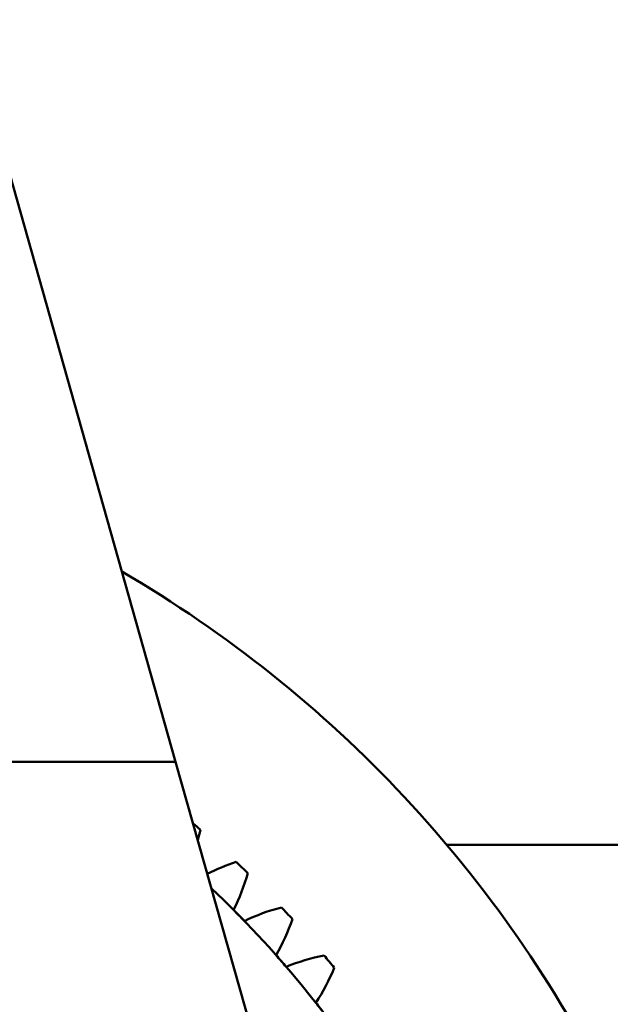
# Model space of a CAD drawing. Units: inches. Extents: x 5 to 845, y 5 to 335.
# Drawn here: x 89 to 96, y 279 to 291 of the extents above; entities that cross this region are included whole.
import ezdxf

# ---------------------------------------------------------------- set-up
doc = ezdxf.new("R2010")
doc.units = ezdxf.units.IN
doc.header["$LTSCALE"] = 40
doc.header["$MEASUREMENT"] = 0
for name, color, linetype, lineweight in [('Dimension (ANSI)', 7, 'Continuous', 25), ('Sketch Geometry (ANSI)', 7, 'Continuous', 25), ('Symbol (ANSI)', 7, 'Continuous', 25), ('Visible (ANSI)', 7, 'Continuous', 50)]:
    doc.layers.add(name, color=color, linetype=linetype, lineweight=lineweight)
doc.styles.add('Note Text (ANSI)', font='tahoma.ttf')
doc.dimstyles.new('Default (ANSI)', dxfattribs={"dimscale": 40, "dimtxt": 0.09, "dimasz": 0.098425, "dimexe": 0.125, "dimexo": 0.0625, "dimgap": 0.031496, "dimtad": 0, "dimtih": 1, "dimtoh": 1, "dimdec": 4, "dimrnd": 1e-08, "dimzin": 3, "dimdsep": 46, "dimlunit": 5, "dimtxsty": 'Note Text (ANSI)', "dimcen": 0.09, "dimdle": 0.393701, "dimclrd": 256, "dimclre": 256, "dimclrt": 256, "dimadec": 0, "dimazin": 0, "dimtfac": 1, "dimtofl": 0, "dimtmove": 0, "dimatfit": 3, "dimfxl": 1, "dimfrac": 2, "dimtolj": 1, "dimtzin": 0, "dimlwd": -1, "dimlwe": -1, "dimarcsym": 0})
doc.dimstyles.new('Default (ANSI)$7', dxfattribs={"dimscale": 40, "dimtxt": 0.09, "dimasz": 0.098425, "dimexe": 0.125, "dimexo": 0.0625, "dimgap": 0.031496, "dimtad": 0, "dimtih": 1, "dimtoh": 1, "dimdec": 4, "dimrnd": 1e-08, "dimzin": 3, "dimdsep": 46, "dimlunit": 5, "dimtxsty": 'Note Text (ANSI)', "dimcen": 0.09, "dimdle": 0.393701, "dimclrd": 256, "dimclre": 256, "dimclrt": 256, "dimadec": 0, "dimazin": 0, "dimtfac": 1, "dimtofl": 0, "dimtmove": 0, "dimatfit": 3, "dimfxl": 1, "dimfrac": 2, "dimtolj": 1, "dimtzin": 0, "dimlwd": -1, "dimlwe": -1, "dimarcsym": 0})

# ---------------------------------------------------------------- blocks, each defined once
blk = doc.blocks.new('*D10')
at = {"layer": 'Defpoints', "color": 0, "transparency": 16777216}
for p in [(102.798, 287.241), (82.177, 271.168)]:
    blk.add_point(p, dxfattribs=at)
at = {"layer": 'Dimension (ANSI)', "transparency": 16777216}
for p, q in [((118.61, 299.565), (105.903, 289.662)), ((123.57, 299.565), (118.61, 299.565))]:
    blk.add_line(p, q, dxfattribs=at)
blk.add_solid([(105.5, 290.179), (106.307, 289.144), (102.798, 287.241)], dxfattribs=at)
at = {"layer": 'Dimension (ANSI)', "transparency": 16777216, "insert": (124.83, 301.838), "char_height": 3.6, "attachment_point": 1, "style": 'Note Text (ANSI)'}
blk.add_mtext('\\A1;\\fTahoma|b0|i0;\\H3.6000;R26 1/8 SWING RADIUS', dxfattribs=at)

msp = doc.modelspace()

# ---------------------------------------------------------------- linework, layer by layer
at = {"layer": 'Sketch Geometry (ANSI)', "linetype": 'Continuous'}
msp.add_circle((82.17667, 271.16831), 26.14555, dxfattribs=at)
at = {"layer": 'Visible (ANSI)'}
for p, q in [((88.22813, 290.76758), (90.65099, 282.19956)), ((90.65099, 282.19956), (85.30124, 282.19956)), ((92.63928, 275.16831), (90.65099, 282.19956)), ((101.39667, 281.16831), (94.01939, 281.16831))]:
    msp.add_line(p, q, dxfattribs=at)
for centre, radius, start, end in [((82.17667, 271.16831), 15.5, 26.470462, 59.755278), ((82.17667, 271.16831), 13.45, 49.236781, 49.746382), ((88.44883, 281.89675), 2.5675, 344.819263, 347.830999), ((92.20017, 278.51467), 2.5675, 108.095394, 116.747322), ((82.17667, 271.16831), 13.45, 45.840555, 46.689612), ((89.07338, 281.50634), 2.5675, 333.465171, 344.434772), ((82.17667, 271.16831), 13, 17.920213, 46.677717), ((82.17667, 271.16831), 13, 44.142442, 44.991498), ((92.61777, 277.90797), 2.5675, 104.699168, 115.66877), ((82.17667, 271.16831), 13.45, 42.444329, 43.293385), ((89.6737, 281.07962), 2.5675, 330.068944, 341.038546), ((82.17667, 271.16831), 13, 40.746215, 41.595272), ((92.99869, 277.27759), 2.5675, 101.302941, 112.272543), ((82.17667, 271.16831), 13.45, 39.048102, 39.897159), ((90.24768, 280.61808), 2.5675, 326.672718, 337.64232), ((82.17667, 271.16831), 13, 37.349989, 38.199046)]:
    msp.add_arc(centre, radius, start, end, dxfattribs=at)

# ---------------------------------------------------------------- dimensions: what is measured, and where the dimension line sits
at = {"layer": 'Dimension (ANSI)'}
dim = msp.add_radius_dim(center=(82.17667, 271.16831), mpoint=(102.7982, 287.24134), text='\\fTahoma|b0|i0;\\H3.6000;<> SWING RADIUS', dimstyle='Default (ANSI)', override={"dimgap": 0.031496, "dimdec": 4, "dimlfac": 1, "dimcen": 0, "dimtol": 0, "dimlim": 0, "dimtp": 0, "dimtm": 0, "dimtdec": 2}, dxfattribs=at)
dim.commit()
dim.dimension.update_dxf_attribs({"geometry": '*D10', "text_midpoint": (151.26299, 299.56543), "dimtype": 164})

# ---------------------------------------------------------------- leaders
at = {"layer": 'Symbol (ANSI)', "annotation_type": 0, "has_hookline": 1, "hookline_direction": 0, "text_width": 57.61451}
msp.add_leader([(84.28792, 290.66206), (100.74537, 314.53559), (104.68237, 314.53559)], dimstyle='Default (ANSI)$7', override={"dimtad": 0}, dxfattribs=at)

doc.saveas('drawing.dxf')
